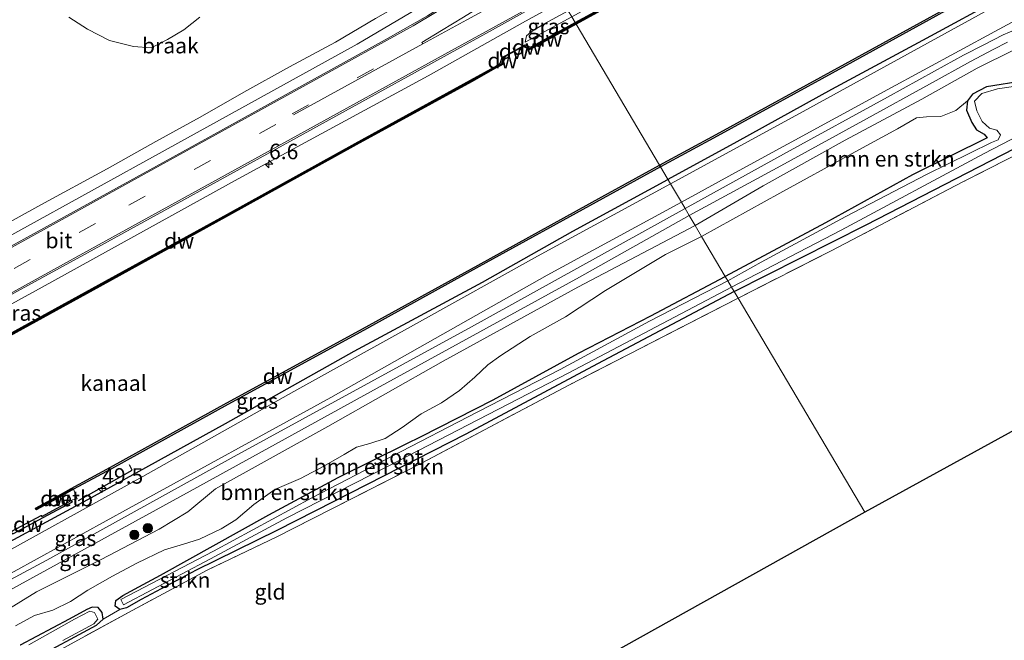
# Model space of a CAD drawing. Units: metres. Extents: x 169997 to 176088, y 359220 to 362501.
# Drawn here: x 170089 to 170248, y 359325 to 359425 of the extents above; entities that cross this region are included whole.
import ezdxf
from ezdxf.enums import TextEntityAlignment as Align

# ---------------------------------------------------------------- set-up
doc = ezdxf.new("R2010")
doc.units = ezdxf.units.M
doc.linetypes.add('IE-TERREINAFSCHEIDING', pattern=[10, 8, -2])
doc.linetypes.add('VW-3-9_STREEP', pattern=[12, 3, -9])
doc.layers.get('0').update_dxf_attribs({"lineweight": 25})
for name, color, linetype, lineweight in [('B-ME-AM-KILOMETR-S-B1', 7, 'Continuous', 18), ('B-ME-BV-GELEIDECONSTRUCTIE-GELEIDERAIL-L-B1', 213, 'BV-GELEIDERAIL', 18), ('B-ME-GR-BOMENSTRUIKEN-GV-B6', 93, 'Continuous', 18), ('B-ME-GR-BOOM-S-B1', 93, 'Continuous', 18), ('B-ME-GR-STRUIKEN-GV-B6', 93, 'Continuous', 18), ('B-ME-GW-KRUINLIJN-L-B1', 93, 'Continuous', 18), ('B-ME-GW-TEENLIJN-L-B1', 93, 'Continuous', 18), ('B-ME-IE-GRASLAND-GV-B6', 93, 'Continuous', 18), ('B-ME-IE-GRONDWERKLIJN-GROND_INGERICHT-GV-B6', 253, 'Continuous', 18), ('B-ME-IE-GRONDWERKLIJN-GROND_NIETINGERICHT-GV-B6', 253, 'Continuous', 18), ('B-ME-IE-HULPGEOMETRIE-L-B1', 53, 'Continuous', 18), ('B-ME-IE-TERREINAFSCHEIDING-RASTERHEKWERK-L-B1', 8, 'IE-TERREINAFSCHEIDING', 18), ('B-ME-OB-BEKLEDING-GV-B6', 253, 'Continuous', 18), ('B-ME-OB-WATERLIJN-L-B1', 133, 'OB-WATERLIJN', 18), ('B-ME-OG-WATER-GV-B6', 153, 'Continuous', 18), ('B-ME-VH-VERH_SOORT-BITUMEN-GV-B6', 8, 'IE-TERREINAFSCHEIDING-NATUURLIJK-HOUTWAL', 18), ('B-ME-VH-VERH_SOORT-HALF_VERHARDING-GV-B6', 8, 'IE-TERREINAFSCHEIDING-NATUURLIJK-HOUTWAL', 18), ('B-ME-VW-MARKERING-39STREEP-015-L-B1', 255, 'VW-3-9_STREEP', 18), ('B-ME-VW-MARKERING-STREEP-015-L-B1', 7, 'Continuous', 18), ('B-ME-VW-MARKERING-VERDRIJFSTRP-GV-B6', 7, 'Continuous', 18)]:
    doc.layers.add(name, color=color, linetype=linetype, lineweight=lineweight)
for name, color, linetype in [('B-ME-GC-DAMWAND-GV-B6', 10, 'Continuous'), ('B-ME-GC-DAMWAND-L-B1', 10, 'Continuous'), ('B-ME-GR-BOMENRIJ-L-B1', 10, 'Continuous'), ('B-ME-GW-INSTEEKWATERGANG-L-B1', 10, 'Continuous'), ('B-ME-IE-TERREINAFSCHEIDING-HAAGRASTER-L-B1', 10, 'Continuous'), ('B-ME-KG-KADASTRAAL-OPNAMEDTMGRENS-L-B1', 10, 'Continuous')]:
    doc.layers.add(name, color=color, linetype=linetype)
doc.styles.add('NLCS-ISO', font='NLCS-ISO.TTF')
doc.linetypes.add('BV-GELEIDERAIL', pattern='A,10,-3,[108,NLCS.SHX,S=1,R=0,X=0,Y=0],-3', length=16)
doc.linetypes.add('IE-TERREINAFSCHEIDING-NATUURLIJK-HOUTWAL', pattern='A,7,-1.5,[67,NLCS.SHX,S=0.75,R=45,X=0,Y=0],-1.5,7,-1.5,[70,NLCS.SHX,S=0.75,R=0,X=0,Y=0],-1.5', length=20)
doc.linetypes.add('OB-WATERLIJN', pattern='A,10,[32,NLCS.SHX,S=2,R=0,X=0,Y=0],-12', length=22)

# ---------------------------------------------------------------- blocks, each defined once
blk = doc.blocks.new('d57hn_FeatureWriter_4_49_FMEBLOCK1')
at = {"layer": 'B-ME-GW-KRUINLIJN-L-B1'}
blk.add_polyline3d([(99.11, 81.31, 36.91), (80.19, 71.37, 36.86), (58.51, 59.44, 36.86), (39.88, 48.9, 36.82), (21.81, 38.86, 36.9), (17.32, 35.17, 36.81), (12.69, 32.36, 36.8), (3.35, 27.51, 36.8), (-7.06, 22.29, 36.95), (-20.88, 13.79, 36.7), (-34.21, 8.15, 36.93), (-44.4, 2.59, 37.04), (-54.16, -3.04, 37.04), (-57.47, -5.31, 37.04), (-59.32, -7.94, 37.04), (-60.31, -11.42, 37.04), (-61.19, -13.08, 37.04), (-64.29, -15.21, 36.97), (-68.96, -17.75, 36.97), (-72.58, -19.66, 36.97), (-77.25, -22.09, 36.91), (-83.95, -25.38, 36.93), (-91.65, -29.73, 36.93), (-99.11, -33.48, 36.93)], dxfattribs=at)
blk = doc.blocks.new('boom')
h = blk.add_hatch(color=256)
edge = h.paths.add_edge_path()
edge.add_arc((0, 0), 0.75, 0, 360)
blk.add_circle((0, 0), 0.75)
blk = doc.blocks.new('hecto')
for p, q in [((0, 0.625), (-0.625, 0)), ((0, -0.625), (0, 0.625)), ((-0.625, 0), (0.625, 0)), ((0.625, 0), (0, -0.625))]:
    blk.add_line(p, q)

msp = doc.modelspace()

# ---------------------------------------------------------------- linework, layer by layer
at = {"layer": 'B-ME-BV-GELEIDECONSTRUCTIE-GELEIDERAIL-L-B1'}
msp.add_polyline3d([(170000, 359330.7238, 37.2139), (170028.816, 359346.638, 37.092), (170061.668, 359364.756, 37.072), (170092.946, 359381.86, 37.177), (170124.548, 359399.339, 37.177), (170155.172, 359415.943, 37.064), (170170.396, 359424.481, 37.128), (170176.807, 359428.031, 37.24)], dxfattribs=at)
at = {"layer": 'B-ME-GC-DAMWAND-GV-B6'}
for points in [[(170256.025, 359466.617, 35.575), (170235.516, 359455.334, 35.575), (170213.903, 359443.442, 35.575), (170192.367, 359431.605, 35.575), (170179.03, 359424.267, 35.575), (170178.883, 359424.517, 36.096), (170192.227, 359431.859, 36.108), (170213.763, 359443.696, 36.162), (170235.376, 359455.588, 36.163), (170255.885, 359466.871, 36.118)], [(170261.0605, 359438.8691, 36.225), (170241.8031, 359428.2428, 36.2195), (170222.5456, 359417.6165, 36.214), (170201.753, 359406.2245, 36.252), (170192.6331, 359401.2572, 36.144), (170192.484, 359401.516, 35.68), (170201.614, 359406.479, 35.68), (170222.403, 359417.869, 35.68), (170241.6635, 359428.497, 35.68), (170260.924, 359439.125, 35.68)], [(170080.444, 359370.359, 36.161), (170102.114, 359382.263, 36.136), (170122.839, 359393.666, 36.138), (170143.436, 359405.053, 36.134), (170162.022, 359415.235, 36.136), (170165.905, 359417.401, 36.152), (170166.791, 359417.903, 36.146), (170167.104, 359418.896, 36.145), (170170.796, 359420.937, 36.148), (170171.67, 359420.548, 36.089), (170172.566, 359421.041, 36.09), (170178.883, 359424.517, 36.096), (170179.03, 359424.267, 35.575), (170172.706, 359420.787, 35.575), (170171.889, 359420.319, 35.575), (170171.578, 359420.151, 35.575), (170170.473, 359420.644, 35.575), (170167.568, 359419.038, 35.575), (170167.173, 359417.783, 35.575), (170166.914, 359417.626, 35.575), (170166.878, 359417.604, 35.575), (170166.046, 359417.148, 35.575), (170162.162, 359414.981, 35.575), (170143.576, 359404.799, 35.575), (170122.979, 359393.412, 35.575), (170102.254, 359382.009, 35.575), (170080.584, 359370.105, 35.575)], [(170098.023, 359349.3072, 36.2663), (170095.8795, 359348.1191, 35.68), (170092.0049, 359345.9938, 35.68), (170091.8692, 359346.2499, 35.68), (170095.158, 359348.05, 35.68), (170097.633, 359349.425, 35.68), (170103.982, 359352.883, 35.68), (170122.739, 359363.252, 35.68), (170143.522, 359374.575, 35.68), (170163.261, 359385.44, 35.68), (170183.19, 359396.444, 35.68), (170192.484, 359401.516, 35.68), (170192.6331, 359401.2572, 36.144), (170183.3294, 359396.1897, 36.292), (170163.401, 359385.186, 36.265), (170143.6613, 359374.3206, 36.212), (170122.8785, 359362.9978, 36.3), (170104.1223, 359352.6292, 36.227), (170098.023, 359349.3072, 36.2663)], [(170097.662, 359347.51, 36.218), (170097.8, 359347.255, 36.218), (170093.0773, 359344.699, 36.2318), (170088.277, 359342.129, 36.244), (170088.2504, 359342.183, 36.2436), (170082.5692, 359338.9863, 36.196), (170082.427, 359339.239, 36.196), (170083.4199, 359339.7977, 35.68), (170088.1223, 359342.4436, 35.68), (170088.066, 359342.558, 35.68), (170092.787, 359345.085, 35.68), (170092.885, 359344.9237, 35.68), (170096.5555, 359346.9112, 35.68), (170097.662, 359347.51, 36.218)]]:
    msp.add_polyline3d(points, dxfattribs=at)
at = {"layer": 'B-ME-GC-DAMWAND-L-B1'}
for p, q in [((170170.634, 359420.791, 36.082), (170167.336, 359418.967, 36.081)), ((170170.634, 359420.791, 36.082), (170171.616, 359420.353, 36.089)), ((170167.336, 359418.967, 36.081), (170166.98, 359417.835, 36.146))]:
    msp.add_line(p, q, dxfattribs=at)
for points in [[(170178.957, 359424.392, 36.096), (170192.297, 359431.732, 36.108), (170213.833, 359443.569, 36.162), (170235.446, 359455.461, 36.163), (170255.955, 359466.744, 36.118), (170274.602, 359477.052, 36.121), (170275.606, 359477.607, 36.121)], [(170171.616, 359420.353, 36.089), (170172.636, 359420.914, 36.09), (170178.957, 359424.392, 36.096)], [(170000, 359326.0215, 36.121), (170000.001, 359326.022, 36.121), (170002.955, 359327.647, 36.121), (170022.541, 359338.444, 36.166), (170042.159, 359349.2, 36.142), (170059.906, 359358.902, 36.149), (170080.514, 359370.232, 36.161), (170102.184, 359382.136, 36.136), (170122.909, 359393.539, 36.138), (170143.506, 359404.926, 36.134), (170162.092, 359415.108, 36.136), (170165.975, 359417.275, 36.152), (170166.98, 359417.835, 36.146)], [(170097.9536, 359349.4345, 36.2164), (170095.2617, 359347.9417, 36.267), (170091.9982, 359346.1555, 36.2531)]]:
    msp.add_polyline3d(points, dxfattribs=at)
at = {"layer": 'B-ME-GR-BOMENRIJ-L-B1'}
for points in [[(170262.431, 359437.127, 36.738), (170248.319, 359428.968, 36.742), (170234.849, 359421.634, 36.746), (170220.201, 359413.711, 36.657), (170204.946, 359405.301, 36.657), (170193.832, 359399.233, 36.645)], [(170066.244, 359329.369, 36.656), (170079.812, 359336.601, 36.656), (170100.911, 359347.997, 36.656), (170122.501, 359359.919, 36.587), (170143.225, 359371.557, 36.425), (170163.919, 359382.691, 36.631), (170178.511, 359390.918, 36.526), (170193.832, 359399.233, 36.645)]]:
    msp.add_polyline3d(points, dxfattribs=at)
at = {"layer": 'B-ME-GR-BOMENSTRUIKEN-GV-B6'}
for points in [[(170199.254, 359390.06, 36.296), (170198.214, 359391.821, 36.908), (170209.174, 359398.194, 36.863), (170222.372, 359405.569, 36.867), (170234.733, 359412.198, 36.94), (170243.652, 359417.192, 36.847), (170249.628, 359420.135, 36.896)], [(170250.226, 359414.957, 35.235), (170247.522, 359414.528, 35.235), (170245.146, 359414.177, 35.235), (170242.899, 359412.968, 35.239), (170242.104, 359411.926, 35.341), (170240.227, 359410.355, 35.179), (170237.834, 359409.369, 35.199), (170235.498, 359409.349, 35.648), (170233.915, 359409.185, 35.814), (170230.818, 359407.395, 36.061), (170223.404, 359403.388, 36.155), (170211.84, 359397.042, 36.227), (170199.254, 359390.06, 36.296)], [(170249.545, 359414.203, 34.81), (170246.934, 359413.859, 34.81), (170244.409, 359413.089, 34.81), (170243.245, 359411.843, 34.81), (170243.591, 359410.314, 34.81), (170244.47, 359408.598, 34.806), (170245.675, 359407.527, 34.745), (170246.83, 359407.161, 34.725), (170247.418, 359406.421, 34.729), (170247.071, 359405.625, 34.729), (170246.002, 359405.182, 34.64), (170235.481, 359400.051, 34.636), (170222.523, 359393.28, 34.64), (170208.826, 359385.897, 34.64), (170203.502, 359382.876, 34.612), (170203.061, 359383.621, 35.494), (170219.194, 359392.262, 35.498), (170233.269, 359399.993, 35.243), (170245.259, 359405.965, 35.255), (170244.775, 359406.517, 35.255), (170243.575, 359407.244, 35.272), (170242.829, 359408.424, 35.312), (170241.926, 359410.396, 35.341), (170242.104, 359411.926, 35.341), (170242.899, 359412.968, 35.239), (170245.146, 359414.177, 35.235), (170247.522, 359414.528, 35.235), (170250.226, 359414.957, 35.235)], [(170204.513, 359381.166, 35.081), (170204.088, 359381.884, 34.616), (170221.724, 359391.082, 34.616), (170244.82, 359403.405, 34.518), (170266.438, 359414.656, 34.518)], [(170203.061, 359383.621, 35.494), (170199.254, 359390.06, 36.296), (170211.84, 359397.042, 36.227), (170223.404, 359403.388, 36.155), (170230.818, 359407.395, 36.061), (170233.915, 359409.185, 35.814), (170235.498, 359409.349, 35.648), (170237.834, 359409.369, 35.199), (170240.227, 359410.355, 35.179), (170242.104, 359411.926, 35.341), (170241.926, 359410.396, 35.341), (170242.829, 359408.424, 35.312), (170243.575, 359407.244, 35.272), (170244.775, 359406.517, 35.255), (170245.259, 359405.965, 35.255), (170233.269, 359399.993, 35.243), (170219.194, 359392.262, 35.498), (170203.061, 359383.621, 35.494)], [(170261.411, 359410.215, 34.68), (170243.946, 359401.254, 34.68), (170225.759, 359391.949, 34.891), (170204.513, 359381.166, 35.081)], [(170078.228, 359324.299, 36.696), (170092.05, 359332.795, 36.947), (170102.452, 359338.014, 36.801), (170111.799, 359342.865, 36.797), (170116.424, 359345.681, 36.813), (170120.92, 359349.369, 36.898), (170138.991, 359359.405, 36.817), (170157.621, 359369.945, 36.862), (170179.292, 359381.88, 36.862), (170198.214, 359391.821, 36.908), (170199.254, 359390.06, 36.296), (170193.414, 359387.164, 36.199), (170183.785, 359381.317, 36.021), (170177.312, 359377.094, 35.904), (170171.636, 359373.912, 35.896), (170166.899, 359370.886, 35.977), (170164.794, 359369.374, 35.94), (170162.696, 359367.351, 35.952), (170160.244, 359365.25, 35.896), (170157.306, 359363.241, 35.653), (170154.06, 359361.451, 35.54), (170151.005, 359359.26, 35.382), (170148.263, 359357.508, 35.378), (170145.757, 359356.712, 35.237), (170143.631, 359356.103, 35.237), (170141.661, 359354.895, 35.237), (170138.361, 359353.037, 35.132), (170134.574, 359351.041, 35.128), (170130.443, 359349.264, 35.128), (170127.066, 359346.86, 35.346), (170124.163, 359344.413, 35.463), (170121.838, 359342.944, 35.463), (170118.341, 359341.286, 35.419), (170115.719, 359340.484, 35.419), (170112.663, 359339.567, 35.419), (170108.195, 359337.386, 35.419), (170104.293, 359335.313, 35.463), (170100.305, 359333.061, 35.718), (170097.515, 359331.245, 35.787), (170094.677, 359329.832, 35.787), (170091.725, 359328.993, 35.787), (170088.659, 359327.287, 35.621)], [(170088.659, 359327.287, 35.621), (170091.725, 359328.993, 35.787), (170094.677, 359329.832, 35.787), (170097.515, 359331.245, 35.787), (170100.305, 359333.061, 35.718), (170104.293, 359335.313, 35.463), (170108.195, 359337.386, 35.419), (170112.663, 359339.567, 35.419), (170115.719, 359340.484, 35.419), (170118.341, 359341.286, 35.419), (170121.838, 359342.944, 35.463), (170124.163, 359344.413, 35.463), (170127.066, 359346.86, 35.346), (170130.443, 359349.264, 35.128), (170134.574, 359351.041, 35.128), (170138.361, 359353.037, 35.132), (170141.661, 359354.895, 35.237), (170143.631, 359356.103, 35.237), (170145.757, 359356.712, 35.237), (170148.263, 359357.508, 35.378), (170151.005, 359359.26, 35.382), (170154.06, 359361.451, 35.54), (170157.306, 359363.241, 35.653), (170160.244, 359365.25, 35.896), (170162.696, 359367.351, 35.952), (170164.794, 359369.374, 35.94), (170166.899, 359370.886, 35.977), (170171.636, 359373.912, 35.896), (170177.312, 359377.094, 35.904), (170183.785, 359381.317, 36.021), (170193.414, 359387.164, 36.199), (170199.254, 359390.06, 36.296)], [(170199.254, 359390.06, 36.296), (170203.061, 359383.621, 35.494), (170191.091, 359377.264, 34.918), (170179.431, 359371.244, 34.926), (170165.647, 359363.714, 34.97), (170154.069, 359357.824, 34.966), (170151.631, 359356.622, 34.966), (170140.668, 359351.215, 34.966), (170129.518, 359345.187, 34.966), (170112.021, 359335.458, 34.889), (170108.55, 359333.576, 34.889), (170105.986, 359332.2, 34.889), (170104.83, 359331.415, 34.889), (170104.737, 359330.474, 34.889), (170105.5, 359329.918, 34.889), (170102.805, 359328.377, 34.881), (170102.63, 359329.455, 34.885), (170101.975, 359330.248, 34.885), (170101.009, 359330.316, 34.909), (170100.176, 359329.961, 34.982), (170097.291, 359328.397, 34.994), (170089.437, 359324.168, 35.172)], [(170203.061, 359383.621, 35.494), (170203.502, 359382.876, 34.612), (170190.834, 359376.409, 34.457), (170176.438, 359368.634, 34.453), (170163.157, 359361.788, 34.465), (170149.262, 359354.592, 34.465), (170136.411, 359347.926, 34.465), (170120.592, 359339.335, 34.461), (170105.625, 359331.529, 34.513), (170106.048, 359330.664, 34.546), (170120.111, 359338.122, 34.614), (170132.42, 359344.692, 34.614), (170148.726, 359353.014, 34.614), (170177.727, 359367.998, 34.614), (170204.088, 359381.884, 34.616), (170204.513, 359381.166, 35.081), (170182.491, 359369.512, 35.285), (170161.226, 359358.2, 35.011), (170139.962, 359347.331, 35.015), (170130.764, 359342.681, 35.015), (170117.771, 359336.294, 35.015), (170108.913, 359331.543, 35.015), (170106.547, 359330.201, 34.885), (170105.5, 359329.918, 34.889), (170104.737, 359330.474, 34.889), (170104.83, 359331.415, 34.889), (170105.986, 359332.2, 34.889), (170108.55, 359333.576, 34.889), (170112.021, 359335.458, 34.889), (170129.518, 359345.187, 34.966), (170140.668, 359351.215, 34.966), (170151.631, 359356.622, 34.966), (170154.069, 359357.824, 34.966), (170165.647, 359363.714, 34.97), (170179.431, 359371.244, 34.926), (170191.091, 359377.264, 34.918), (170203.061, 359383.621, 35.494)], [(170089.437, 359324.168, 35.172), (170097.291, 359328.397, 34.994), (170100.176, 359329.961, 34.982), (170101.009, 359330.316, 34.909), (170101.975, 359330.248, 34.885)], [(170101.975, 359330.248, 34.885), (170102.63, 359329.455, 34.885), (170102.805, 359328.377, 34.881), (170101.702, 359327.402, 34.926), (170091.127, 359321.713, 35.039)], [(170096.276, 359324.946, 34.602), (170101.291, 359327.636, 34.602), (170101.951, 359328.403, 34.602), (170101.382, 359329.478, 34.602), (170100.627, 359329.691, 34.602), (170098.168, 359328.392, 34.602), (170090.821, 359324.229, 34.602)]]:
    msp.add_polyline3d(points, dxfattribs=at)
at = {"layer": 'B-ME-GR-STRUIKEN-GV-B6'}
for points in [[(170205.126, 359380.129, 35.3), (170204.513, 359381.166, 35.081), (170225.759, 359391.949, 34.891), (170243.946, 359401.254, 34.68), (170261.411, 359410.215, 34.68)], [(170259.547, 359408.093, 34.976), (170241.357, 359398.853, 34.919), (170220.145, 359387.728, 34.996), (170205.126, 359380.129, 35.3)], [(170204.513, 359381.166, 35.081), (170205.126, 359380.129, 35.3), (170177.843, 359366.07, 35.293), (170154.186, 359353.559, 35.015), (170130.796, 359341.639, 34.986), (170119.532, 359336.27, 34.909), (170106.872, 359329.467, 34.914), (170088.414, 359319.366, 34.914)], [(170091.127, 359321.713, 35.039), (170101.702, 359327.402, 34.926), (170102.805, 359328.377, 34.881), (170105.5, 359329.918, 34.889), (170106.547, 359330.201, 34.885), (170108.913, 359331.543, 35.015), (170117.771, 359336.294, 35.015), (170130.764, 359342.681, 35.015), (170139.962, 359347.331, 35.015), (170161.226, 359358.2, 35.011), (170182.491, 359369.512, 35.285), (170204.513, 359381.166, 35.081)]]:
    msp.add_polyline3d(points, dxfattribs=at)
at = {"layer": 'B-ME-GW-INSTEEKWATERGANG-L-B1'}
for points in [[(170250.226, 359414.957, 35.235), (170247.522, 359414.528, 35.235), (170245.146, 359414.177, 35.235), (170242.899, 359412.968, 35.239), (170242.104, 359411.926, 35.341), (170241.926, 359410.396, 35.341), (170242.829, 359408.424, 35.312), (170243.575, 359407.244, 35.272), (170244.775, 359406.517, 35.255), (170245.259, 359405.965, 35.255), (170233.269, 359399.993, 35.243), (170219.194, 359392.262, 35.498), (170203.061, 359383.621, 35.494)], [(170204.513, 359381.166, 35.081), (170225.759, 359391.949, 34.891), (170243.946, 359401.254, 34.68), (170261.411, 359410.215, 34.68)], [(170204.513, 359381.166, 35.081), (170182.491, 359369.512, 35.285), (170161.226, 359358.2, 35.011), (170139.962, 359347.331, 35.015), (170130.764, 359342.681, 35.015), (170117.771, 359336.294, 35.015), (170108.913, 359331.543, 35.015), (170106.547, 359330.201, 34.885), (170105.5, 359329.918, 34.889), (170104.737, 359330.474, 34.889), (170104.83, 359331.415, 34.889), (170105.986, 359332.2, 34.889), (170108.55, 359333.576, 34.889), (170112.021, 359335.458, 34.889), (170129.518, 359345.187, 34.966), (170140.668, 359351.215, 34.966), (170151.631, 359356.622, 34.966), (170154.069, 359357.824, 34.966), (170165.647, 359363.714, 34.97), (170179.431, 359371.244, 34.926), (170191.091, 359377.264, 34.918), (170203.061, 359383.621, 35.494)], [(170091.127, 359321.713, 35.039), (170101.702, 359327.402, 34.926), (170102.805, 359328.377, 34.881), (170102.63, 359329.455, 34.885), (170101.975, 359330.248, 34.885), (170101.009, 359330.316, 34.909), (170100.176, 359329.961, 34.982), (170097.291, 359328.397, 34.994), (170089.437, 359324.168, 35.172)]]:
    msp.add_polyline3d(points, dxfattribs=at)
at = {"layer": 'B-ME-GW-KRUINLIJN-L-B1'}
for points in [[(170000, 359341.989, 36.271), (170016.354, 359350.98, 36.251), (170045.737, 359367.321, 36.255), (170077.116, 359384.272, 36.308), (170112.81, 359403.94, 36.34), (170143.756, 359421.02, 36.304), (170154.467, 359427.374, 36.219), (170156.231, 359428.86, 36.219), (170157.856, 359431.033, 36.219), (170162.585, 359434.064, 36.219), (170170.351, 359438.951, 36.167)], [(170177.769, 359426.404, 36.458), (170173.879, 359424.306, 36.328), (170171.773, 359423.026, 36.304), (170171.01, 359422.406, 36.28), (170170.796, 359421.376, 35.985)], [(170249.628, 359420.135, 36.896), (170243.652, 359417.192, 36.847), (170234.733, 359412.198, 36.94), (170222.372, 359405.569, 36.867), (170209.174, 359398.194, 36.863), (170198.214, 359391.821, 36.908)], [(170097.662, 359347.51, 36.218), (170097.87, 359347.594, 36.276), (170098.587, 359347.751, 36.385), (170098.023, 359349.3072, 36.2663), (170095.8795, 359348.1191, 35.68)]]:
    msp.add_polyline3d(points, dxfattribs=at)
at = {"layer": 'B-ME-GW-TEENLIJN-L-B1'}
msp.add_line((170170.796, 359421.376, 35.985), (170178.351, 359425.42, 36.106), dxfattribs=at)
for points in [[(170169.762, 359439.948, 35.507), (170164.627, 359437.125, 35.508), (170160.048, 359434.402, 35.508), (170157.616, 359432.96, 35.508), (170155.92, 359431.814, 35.374), (170154.998, 359430.784, 35.33), (170153.63, 359429.475, 35.33), (170152.095, 359428.201, 35.33), (170149.892, 359426.989, 35.39), (170146.663, 359425.17, 35.35), (170140.232, 359421.385, 35.297), (170132.834, 359417.366, 35.289), (170125.479, 359413.303, 35.289), (170118.427, 359409.273, 35.281), (170111.283, 359405.339, 35.277), (170103.413, 359400.936, 35.435), (170092.764, 359395.136, 35.447), (170081.728, 359389.103, 35.447), (170067.778, 359381.549, 35.516), (170050.671, 359372.194, 35.411), (170032.395, 359362.155, 35.451), (170015.214, 359352.683, 35.427), (170000, 359344.2642, 35.4114)], [(170199.254, 359390.06, 36.296), (170211.84, 359397.042, 36.227), (170223.404, 359403.388, 36.155), (170230.818, 359407.395, 36.061), (170233.915, 359409.185, 35.814), (170235.498, 359409.349, 35.648), (170237.834, 359409.369, 35.199), (170240.227, 359410.355, 35.179), (170242.104, 359411.926, 35.341)], [(170088.659, 359327.287, 35.621), (170091.725, 359328.993, 35.787), (170094.677, 359329.832, 35.787), (170097.515, 359331.245, 35.787), (170100.305, 359333.061, 35.718), (170104.293, 359335.313, 35.463), (170108.195, 359337.386, 35.419), (170112.663, 359339.567, 35.419), (170115.719, 359340.484, 35.419), (170118.341, 359341.286, 35.419), (170121.838, 359342.944, 35.463), (170124.163, 359344.413, 35.463), (170127.066, 359346.86, 35.346), (170130.443, 359349.264, 35.128), (170134.574, 359351.041, 35.128), (170138.361, 359353.037, 35.132), (170141.661, 359354.895, 35.237), (170143.631, 359356.103, 35.237), (170145.757, 359356.712, 35.237), (170148.263, 359357.508, 35.378), (170151.005, 359359.26, 35.382), (170154.06, 359361.451, 35.54), (170157.306, 359363.241, 35.653), (170160.244, 359365.25, 35.896), (170162.696, 359367.351, 35.952), (170164.794, 359369.374, 35.94), (170166.899, 359370.886, 35.977), (170171.636, 359373.912, 35.896), (170177.312, 359377.094, 35.904), (170183.785, 359381.317, 36.021), (170193.414, 359387.164, 36.199), (170199.254, 359390.06, 36.296)]]:
    msp.add_polyline3d(points, dxfattribs=at)
at = {"layer": 'B-ME-IE-GRASLAND-GV-B6'}
for points in [[(170255.885, 359466.871, 36.118), (170235.376, 359455.588, 36.163), (170213.763, 359443.696, 36.162), (170192.227, 359431.859, 36.108), (170178.883, 359424.517, 36.096), (170178.351, 359425.42, 36.106), (170198.81, 359436.76, 36.013), (170214.519, 359445.359, 36.013), (170232.312, 359455.147, 35.952), (170248.44, 359464.009, 35.997)], [(170000, 359340.1632, 36.417), (170000, 359341.989, 36.271), (170016.354, 359350.98, 36.251), (170045.737, 359367.321, 36.255), (170077.116, 359384.272, 36.308), (170112.81, 359403.94, 36.34), (170143.756, 359421.02, 36.304), (170154.467, 359427.374, 36.219), (170156.231, 359428.86, 36.219), (170157.856, 359431.033, 36.219), (170162.585, 359434.064, 36.219), (170170.351, 359438.951, 36.167), (170171.97, 359436.213, 36.414), (170161.673, 359429.796, 36.474), (170155.075, 359425.619, 36.429), (170148.716, 359421.98, 36.385), (170134.828, 359414.322, 36.397), (170115.104, 359403.416, 36.445), (170085.189, 359386.996, 36.462), (170055.04, 359370.365, 36.425), (170023.004, 359352.87, 36.417), (170000, 359340.1632, 36.417)], [(170194.248, 359398.529, 36.815), (170192.6331, 359401.2572, 36.144), (170201.753, 359406.2245, 36.252), (170222.5456, 359417.6165, 36.214), (170241.8031, 359428.2428, 36.2195), (170261.0605, 359438.8691, 36.225)], [(170265.452, 359437.566, 36.738), (170239.455, 359423.299, 36.738), (170215.598, 359410.202, 36.73), (170194.248, 359398.529, 36.815)], [(170196.601, 359394.549, 37.013), (170196.004, 359395.558, 36.875), (170204.706, 359400.376, 36.888), (170229.253, 359413.74, 36.851), (170246.511, 359423.097, 36.952), (170264.004, 359432.605, 36.908)], [(170066.857, 359369.132, 36.449), (170100.254, 359387.415, 36.381), (170135.021, 359406.511, 36.401), (170165.052, 359423.055, 36.397), (170176.088, 359429.247, 36.462), (170177.769, 359426.404, 36.458), (170173.879, 359424.306, 36.328), (170171.773, 359423.026, 36.304), (170171.01, 359422.406, 36.28), (170170.796, 359421.376, 35.985), (170178.351, 359425.42, 36.106), (170178.883, 359424.517, 36.096), (170172.566, 359421.041, 36.09), (170171.67, 359420.548, 36.089), (170170.796, 359420.937, 36.148), (170167.104, 359418.896, 36.145), (170166.791, 359417.903, 36.146), (170165.905, 359417.401, 36.152), (170162.022, 359415.235, 36.136), (170143.436, 359405.053, 36.134), (170122.839, 359393.666, 36.138), (170102.114, 359382.263, 36.136), (170080.444, 359370.359, 36.161)], [(170154.467, 359427.374, 36.219), (170143.756, 359421.02, 36.304), (170112.81, 359403.94, 36.34), (170077.116, 359384.272, 36.308)], [(170081.728, 359389.103, 35.447), (170092.764, 359395.136, 35.447), (170103.413, 359400.936, 35.435), (170111.283, 359405.339, 35.277), (170118.427, 359409.273, 35.281), (170125.479, 359413.303, 35.289), (170132.834, 359417.366, 35.289), (170140.232, 359421.385, 35.297), (170146.663, 359425.17, 35.35)], [(170118.364, 359425.391, 35.229), (170115.779, 359423.348, 35.233), (170113.162, 359421.764, 35.233), (170110.556, 359420.441, 35.233), (170107.705, 359420.647, 35.233), (170103.81, 359421.607, 35.233), (170100.263, 359423.445, 35.249), (170097.265, 359425.387, 35.293)], [(170178.351, 359425.42, 36.106), (170170.796, 359421.376, 35.985), (170171.01, 359422.406, 36.28), (170171.773, 359423.026, 36.304), (170173.879, 359424.306, 36.328), (170177.769, 359426.404, 36.458), (170178.351, 359425.42, 36.106)], [(170249.877, 359423.383, 36.993), (170247.837, 359422.527, 36.993), (170244.735, 359420.949, 36.993), (170241.444, 359419.268, 36.993), (170236.776, 359416.662, 36.993), (170229.207, 359412.481, 36.997), (170212.924, 359403.556, 36.916), (170196.601, 359394.549, 37.013)], [(170198.214, 359391.821, 36.908), (170197.265, 359393.426, 36.969), (170212.026, 359401.422, 36.839), (170225.838, 359408.992, 36.831), (170235.977, 359414.6, 36.831), (170242.595, 359418.224, 36.928), (170246.246, 359420.191, 36.904), (170248.558, 359421.349, 36.88)], [(170249.628, 359420.135, 36.896), (170243.652, 359417.192, 36.847), (170234.733, 359412.198, 36.94), (170222.372, 359405.569, 36.867), (170209.174, 359398.194, 36.863), (170198.214, 359391.821, 36.908)], [(170097.662, 359347.51, 36.218), (170097.87, 359347.594, 36.276), (170098.587, 359347.751, 36.385), (170098.023, 359349.3072, 36.2663), (170104.1223, 359352.6292, 36.227), (170122.8785, 359362.9978, 36.3), (170143.6613, 359374.3206, 36.212), (170163.401, 359385.186, 36.265), (170183.3294, 359396.1897, 36.292), (170192.6331, 359401.2572, 36.144), (170194.248, 359398.529, 36.815), (170172.78, 359386.865, 36.692), (170153.305, 359376.043, 36.732), (170133.533, 359365.053, 36.623), (170109.167, 359351.382, 36.704), (170082.34, 359336.526, 36.837)], [(170000, 359287.279, 36.882), (170000, 359288.2615, 36.827), (170000.001, 359288.262, 36.827), (170013.545, 359295.633, 36.813), (170046.364, 359313.337, 36.89), (170077.295, 359329.953, 36.967), (170107.006, 359346.266, 36.797), (170139.507, 359364.114, 36.777), (170174.35, 359383.795, 36.72), (170196.004, 359395.558, 36.875), (170196.601, 359394.549, 37.013), (170162.156, 359375.512, 36.89), (170123.923, 359354.617, 36.902), (170093.701, 359337.907, 36.918), (170065.619, 359322.83, 36.951), (170030.605, 359304.026, 36.862), (170005.987, 359290.573, 36.862), (170000, 359287.279, 36.882)], [(170055.709, 359315.802, 36.991), (170086.584, 359332.435, 36.942), (170116.843, 359349, 36.781), (170148.538, 359366.47, 36.813), (170179.561, 359383.509, 36.866), (170197.265, 359393.426, 36.969), (170198.214, 359391.821, 36.908), (170179.292, 359381.88, 36.862), (170157.621, 359369.945, 36.862), (170138.991, 359359.405, 36.817), (170120.92, 359349.369, 36.898), (170116.424, 359345.681, 36.813), (170111.799, 359342.865, 36.797), (170102.452, 359338.014, 36.801), (170092.05, 359332.795, 36.947), (170078.228, 359324.299, 36.696)], [(170088.277, 359342.129, 36.244), (170093.0773, 359344.699, 36.2318), (170097.8, 359347.255, 36.218), (170097.662, 359347.51, 36.218)]]:
    msp.add_polyline3d(points, dxfattribs=at)
at = {"layer": 'B-ME-IE-GRONDWERKLIJN-GROND_INGERICHT-GV-B6'}
for points in [[(170205.126, 359380.129, 35.3), (170220.145, 359387.728, 34.996), (170241.357, 359398.853, 34.919), (170259.547, 359408.093, 34.976), (170280.751, 359418.862, 34.976), (170299.854, 359428.4, 35), (170317.826, 359437.407, 35.053), (170333.573, 359445.509, 35.174), (170348.943, 359453.203, 35.17), (170362.678, 359460.232, 35.174), (170370.529, 359464.378, 35.413), (170374.27, 359460.061, 35.482), (170378.27, 359455.215, 35.482), (170381.173, 359451.496, 35.482), (170383.854, 359447.705, 35.409), (170386.508, 359443.142, 35.409), (170390.603, 359436.248, 35.292), (170225.54, 359345.597, 34.891), (170205.126, 359380.129, 35.3)], [(170205.126, 359380.129, 35.3), (170225.54, 359345.597, 34.891), (170080.167, 359264.556, 35.015), (170056.708, 359292.73, 35.277), (170052.584, 359300.19, 35.196), (170083.197, 359316.548, 35.019), (170088.414, 359319.366, 34.914), (170106.872, 359329.467, 34.914), (170119.532, 359336.27, 34.909), (170130.796, 359341.639, 34.986), (170154.186, 359353.559, 35.015), (170177.843, 359366.07, 35.293), (170205.126, 359380.129, 35.3)]]:
    msp.add_polyline3d(points, dxfattribs=at)
at = {"layer": 'B-ME-IE-GRONDWERKLIJN-GROND_NIETINGERICHT-GV-B6'}
for points in [[(170146.663, 359425.17, 35.35), (170140.232, 359421.385, 35.297), (170132.834, 359417.366, 35.289), (170125.479, 359413.303, 35.289), (170118.427, 359409.273, 35.281), (170111.283, 359405.339, 35.277), (170103.413, 359400.936, 35.435), (170092.764, 359395.136, 35.447), (170081.728, 359389.103, 35.447)], [(170097.265, 359425.387, 35.293), (170100.263, 359423.445, 35.249), (170103.81, 359421.607, 35.233), (170107.705, 359420.647, 35.233), (170110.556, 359420.441, 35.233), (170113.162, 359421.764, 35.233), (170115.779, 359423.348, 35.233), (170118.364, 359425.391, 35.229)]]:
    msp.add_polyline3d(points, dxfattribs=at)
at = {"layer": 'B-ME-IE-HULPGEOMETRIE-L-B1'}
msp.add_polyline3d([(170178.351, 359425.42, 36.106), (170178.883, 359424.517, 36.096), (170179.03, 359424.267, 35.575), (170192.484, 359401.516, 35.68), (170192.6331, 359401.2572, 36.144), (170194.248, 359398.529, 36.815), (170196.004, 359395.558, 36.875), (170196.601, 359394.549, 37.013), (170197.265, 359393.426, 36.969), (170198.214, 359391.821, 36.908), (170199.254, 359390.06, 36.296), (170203.061, 359383.621, 35.494), (170203.502, 359382.876, 34.612), (170204.088, 359381.884, 34.616), (170204.513, 359381.166, 35.081), (170205.126, 359380.129, 35.3), (170225.54, 359345.597, 34.891)], dxfattribs=at)
at = {"layer": 'B-ME-IE-TERREINAFSCHEIDING-HAAGRASTER-L-B1'}
msp.add_polyline3d([(170098.795, 359347.523, 36.567), (170107.491, 359352.387, 36.689), (170107.059, 359353.24, 36.48)], dxfattribs=at)
at = {"layer": 'B-ME-IE-TERREINAFSCHEIDING-RASTERHEKWERK-L-B1'}
for points in [[(170390.603, 359436.248, 35.292), (170386.508, 359443.142, 35.409), (170383.854, 359447.705, 35.409), (170381.173, 359451.496, 35.482), (170378.27, 359455.215, 35.482), (170374.27, 359460.061, 35.482), (170370.529, 359464.378, 35.413), (170362.678, 359460.232, 35.174), (170348.943, 359453.203, 35.17), (170333.573, 359445.509, 35.174), (170317.826, 359437.407, 35.053), (170299.854, 359428.4, 35), (170280.751, 359418.862, 34.976), (170259.547, 359408.093, 34.976), (170241.357, 359398.853, 34.919), (170220.145, 359387.728, 34.996), (170205.126, 359380.129, 35.3)], [(170205.126, 359380.129, 35.3), (170177.843, 359366.07, 35.293), (170154.186, 359353.559, 35.015), (170130.796, 359341.639, 34.986), (170119.532, 359336.27, 34.909), (170106.872, 359329.467, 34.914), (170088.414, 359319.366, 34.914), (170083.197, 359316.548, 35.019), (170052.584, 359300.19, 35.196), (170056.708, 359292.73, 35.277), (170080.167, 359264.556, 35.015)]]:
    msp.add_polyline3d(points, dxfattribs=at)
at = {"layer": 'B-ME-KG-KADASTRAAL-OPNAMEDTMGRENS-L-B1'}
for points in [[(170562.915, 359530.88, 35.555), (170530.263, 359512.948, 35.677), (170404.537, 359443.901, 35.073), (170403.852, 359443.524, 34.555), (170402.77, 359442.93, 34.587), (170402.201, 359442.617, 35.162), (170400.905, 359441.905, 35.341), (170398.622, 359440.652, 35.401), (170396.665, 359439.577, 35.255), (170395.913, 359439.164, 34.948), (170395.267, 359438.809, 34.883), (170394.628, 359438.458, 35.32), (170393.027, 359437.579, 35.28), (170391.535, 359436.76, 35.251), (170390.603, 359436.248, 35.292), (170225.54, 359345.597, 34.891)], [(170225.54, 359345.597, 34.891), (170080.167, 359264.556, 35.015), (170018.328, 359230.083, 34.885), (170016.73, 359229.192, 35.791), (170014.168, 359227.764, 36.171), (170011.732, 359226.406, 36.199), (170009.012, 359224.889, 36.118), (170006.71, 359223.606, 34.764), (170000, 359219.865, 34.757)]]:
    msp.add_polyline3d(points, dxfattribs=at)
at = {"layer": 'B-ME-OB-BEKLEDING-GV-B6'}
msp.add_polyline3d([(170097.662, 359347.51, 36.218), (170096.5555, 359346.9112, 35.68), (170095.8795, 359348.1191, 35.68), (170098.023, 359349.3072, 36.2663), (170098.587, 359347.751, 36.385), (170097.87, 359347.594, 36.276), (170097.662, 359347.51, 36.218)], dxfattribs=at)
at = {"layer": 'B-ME-OB-WATERLIJN-L-B1'}
msp.add_line((170170.473, 359420.644, 35.575), (170167.568, 359419.038, 35.575), dxfattribs=at)
for points in [[(170529.9862, 359587.2317, 35.5501), (170529.607, 359587.022, 35.68), (170509.672, 359575.97, 35.68), (170489.807, 359564.933, 35.68), (170469.93, 359554.095, 35.68), (170449.292, 359542.793, 35.68), (170449.277, 359542.809, 35.68), (170429.658, 359531.965, 35.68), (170412.076, 359522.299, 35.68), (170392.146, 359511.278, 35.68), (170373.418, 359501.029, 35.68), (170354.963, 359490.831, 35.68), (170336.606, 359480.8, 35.68), (170317.638, 359470.287, 35.68), (170299.059, 359460.025, 35.68), (170280.371, 359449.782, 35.68), (170260.924, 359439.125, 35.68), (170241.6635, 359428.497, 35.68), (170222.403, 359417.869, 35.68), (170201.614, 359406.479, 35.68), (170192.484, 359401.516, 35.68)], [(170179.03, 359424.267, 35.575), (170192.367, 359431.605, 35.575), (170213.903, 359443.442, 35.575), (170235.516, 359455.334, 35.575), (170256.025, 359466.617, 35.575), (170274.672, 359476.925, 35.575), (170275.812, 359477.555, 35.575), (170276.885, 359479.16, 35.575)], [(170170.473, 359420.644, 35.575), (170171.578, 359420.151, 35.575), (170171.889, 359420.319, 35.575), (170172.706, 359420.787, 35.575), (170179.03, 359424.267, 35.575)], [(170000, 359325.8565, 35.575), (170003.025, 359327.52, 35.575), (170022.611, 359338.317, 35.575), (170042.229, 359349.073, 35.575), (170059.976, 359358.775, 35.575), (170080.584, 359370.105, 35.575), (170102.254, 359382.009, 35.575), (170122.979, 359393.412, 35.575), (170143.576, 359404.799, 35.575), (170162.162, 359414.981, 35.575), (170166.046, 359417.148, 35.575), (170166.878, 359417.604, 35.575), (170166.914, 359417.626, 35.575), (170167.173, 359417.783, 35.575), (170167.568, 359419.038, 35.575)], [(170192.484, 359401.516, 35.68), (170183.19, 359396.444, 35.68), (170163.261, 359385.44, 35.68), (170143.522, 359374.575, 35.68), (170122.739, 359363.252, 35.68), (170103.982, 359352.883, 35.68), (170097.633, 359349.425, 35.68), (170095.158, 359348.05, 35.68), (170091.8692, 359346.2499, 35.68), (170092.0049, 359345.9938, 35.68), (170095.8795, 359348.1191, 35.68), (170096.5555, 359346.9112, 35.68), (170092.885, 359344.9237, 35.68), (170092.787, 359345.085, 35.68), (170088.066, 359342.558, 35.68), (170088.1223, 359342.4436, 35.68), (170083.4199, 359339.7977, 35.68), (170082.6939, 359340.8867, 35.68), (170087.7252, 359343.651, 35.68), (170087.5921, 359343.909, 35.68), (170083.306, 359341.563, 35.68), (170081.11, 359340.33, 35.68), (170060.216, 359328.855, 35.68), (170041.36, 359318.466, 35.68)]]:
    msp.add_polyline3d(points, dxfattribs=at)
at = {"layer": 'B-ME-OG-WATER-GV-B6'}
for points in [[(170260.924, 359439.125, 35.68), (170241.6635, 359428.497, 35.68), (170222.403, 359417.869, 35.68), (170201.614, 359406.479, 35.68), (170192.484, 359401.516, 35.68), (170179.03, 359424.267, 35.575), (170192.367, 359431.605, 35.575), (170213.903, 359443.442, 35.575), (170235.516, 359455.334, 35.575), (170256.025, 359466.617, 35.575)], [(170080.584, 359370.105, 35.575), (170102.254, 359382.009, 35.575), (170122.979, 359393.412, 35.575), (170143.576, 359404.799, 35.575), (170162.162, 359414.981, 35.575), (170166.046, 359417.148, 35.575), (170166.878, 359417.604, 35.575), (170166.914, 359417.626, 35.575), (170167.173, 359417.783, 35.575), (170167.568, 359419.038, 35.575), (170170.473, 359420.644, 35.575), (170171.578, 359420.151, 35.575), (170171.889, 359420.319, 35.575), (170172.706, 359420.787, 35.575), (170179.03, 359424.267, 35.575), (170192.484, 359401.516, 35.68), (170183.19, 359396.444, 35.68), (170163.261, 359385.44, 35.68), (170143.522, 359374.575, 35.68), (170122.739, 359363.252, 35.68), (170103.982, 359352.883, 35.68), (170097.633, 359349.425, 35.68), (170095.158, 359348.05, 35.68), (170091.8692, 359346.2499, 35.68), (170092.0049, 359345.9938, 35.68), (170095.8795, 359348.1191, 35.68), (170096.5555, 359346.9112, 35.68), (170092.885, 359344.9237, 35.68), (170092.787, 359345.085, 35.68), (170088.066, 359342.558, 35.68)], [(170266.438, 359414.656, 34.518), (170244.82, 359403.405, 34.518), (170221.724, 359391.082, 34.616), (170204.088, 359381.884, 34.616), (170203.502, 359382.876, 34.612), (170208.826, 359385.897, 34.64), (170222.523, 359393.28, 34.64), (170235.481, 359400.051, 34.636), (170246.002, 359405.182, 34.64), (170247.071, 359405.625, 34.729), (170247.418, 359406.421, 34.729), (170246.83, 359407.161, 34.725), (170245.675, 359407.527, 34.745), (170244.47, 359408.598, 34.806), (170243.591, 359410.314, 34.81), (170243.245, 359411.843, 34.81), (170244.409, 359413.089, 34.81), (170246.934, 359413.859, 34.81), (170249.545, 359414.203, 34.81)], [(170120.111, 359338.122, 34.614), (170106.048, 359330.664, 34.546), (170105.625, 359331.529, 34.513), (170120.592, 359339.335, 34.461), (170136.411, 359347.926, 34.465), (170149.262, 359354.592, 34.465), (170163.157, 359361.788, 34.465), (170176.438, 359368.634, 34.453), (170190.834, 359376.409, 34.457), (170203.502, 359382.876, 34.612), (170204.088, 359381.884, 34.616), (170177.727, 359367.998, 34.614), (170148.726, 359353.014, 34.614), (170132.42, 359344.692, 34.614), (170120.111, 359338.122, 34.614)], [(170090.821, 359324.229, 34.602), (170098.168, 359328.392, 34.602), (170100.627, 359329.691, 34.602), (170101.382, 359329.478, 34.602), (170101.951, 359328.403, 34.602), (170101.291, 359327.636, 34.602), (170096.276, 359324.946, 34.602)]]:
    msp.add_polyline3d(points, dxfattribs=at)
at = {"layer": 'B-ME-VH-VERH_SOORT-BITUMEN-GV-B6'}
for points in [[(170000, 359332.2437, 36.4564), (170000, 359340.1632, 36.417), (170023.004, 359352.87, 36.417), (170055.04, 359370.365, 36.425), (170085.189, 359386.996, 36.462), (170115.104, 359403.416, 36.445), (170134.828, 359414.322, 36.397), (170148.716, 359421.98, 36.385), (170155.075, 359425.619, 36.429), (170161.673, 359429.796, 36.474), (170171.97, 359436.213, 36.414), (170176.088, 359429.247, 36.462), (170165.052, 359423.055, 36.397), (170135.021, 359406.511, 36.401), (170100.254, 359387.415, 36.381), (170066.857, 359369.132, 36.449), (170028.094, 359347.67, 36.401), (170000, 359332.2437, 36.4564)], [(170197.265, 359393.426, 36.969), (170196.601, 359394.549, 37.013), (170212.924, 359403.556, 36.916), (170229.207, 359412.481, 36.997), (170236.776, 359416.662, 36.993), (170241.444, 359419.268, 36.993), (170244.735, 359420.949, 36.993), (170247.837, 359422.527, 36.993), (170249.877, 359423.383, 36.993)], [(170248.558, 359421.349, 36.88), (170246.246, 359420.191, 36.904), (170242.595, 359418.224, 36.928), (170235.977, 359414.6, 36.831), (170225.838, 359408.992, 36.831), (170212.026, 359401.422, 36.839), (170197.265, 359393.426, 36.969)], [(170000, 359285.6225, 36.812), (170000, 359287.279, 36.882), (170005.987, 359290.573, 36.862), (170030.605, 359304.026, 36.862), (170065.619, 359322.83, 36.951), (170093.701, 359337.907, 36.918), (170123.923, 359354.617, 36.902), (170162.156, 359375.512, 36.89), (170196.601, 359394.549, 37.013), (170197.265, 359393.426, 36.969), (170179.561, 359383.509, 36.866), (170148.538, 359366.47, 36.813), (170116.843, 359349, 36.781), (170086.584, 359332.435, 36.942), (170055.709, 359315.802, 36.991), (170029.173, 359301.587, 36.801), (170001.939, 359286.675, 36.801), (170000.001, 359285.623, 36.812), (170000, 359285.6225, 36.812)]]:
    msp.add_polyline3d(points, dxfattribs=at)
at = {"layer": 'B-ME-VH-VERH_SOORT-HALF_VERHARDING-GV-B6'}
for points in [[(170194.248, 359398.529, 36.815), (170215.598, 359410.202, 36.73), (170239.455, 359423.299, 36.738), (170265.452, 359437.566, 36.738), (170288.252, 359449.888, 36.774), (170310.291, 359461.88, 36.851), (170337.33, 359476.537, 36.851), (170354.284, 359485.663, 36.794), (170366.13, 359492.026, 36.859), (170366.579, 359491.219, 36.92), (170367.985, 359488.71, 36.92), (170350.675, 359479.522, 36.851), (170350.703, 359479.049, 36.948), (170349.879, 359478.545, 36.948), (170349.567, 359479.006, 36.851), (170330.415, 359468.608, 36.851), (170308.203, 359456.493, 36.916), (170283.238, 359442.998, 36.904), (170264.004, 359432.605, 36.908), (170246.511, 359423.097, 36.952), (170229.253, 359413.74, 36.851), (170204.706, 359400.376, 36.888), (170196.004, 359395.558, 36.875), (170194.248, 359398.529, 36.815)], [(170060.837, 359324.951, 36.821), (170060.63, 359325.329, 36.825), (170062.36, 359326.286, 36.825), (170062.513, 359325.828, 36.809), (170082.34, 359336.526, 36.837), (170109.167, 359351.382, 36.704), (170133.533, 359365.053, 36.623), (170153.305, 359376.043, 36.732), (170172.78, 359386.865, 36.692), (170194.248, 359398.529, 36.815), (170196.004, 359395.558, 36.875), (170174.35, 359383.795, 36.72), (170139.507, 359364.114, 36.777), (170107.006, 359346.266, 36.797), (170077.295, 359329.953, 36.967), (170046.364, 359313.337, 36.89)]]:
    msp.add_polyline3d(points, dxfattribs=at)
at = {"layer": 'B-ME-VW-MARKERING-39STREEP-015-L-B1'}
msp.add_line((170133.233, 359409.824, 36.563), (170151.674, 359419.947, 36.494), dxfattribs=at)
msp.add_polyline3d([(170130.615, 359408.07, 36.559), (170101.564, 359392.125, 36.567), (170073.991, 359376.957, 36.627), (170045.46, 359361.191, 36.607), (170014.134, 359343.989, 36.612), (170000, 359336.198, 36.612)], dxfattribs=at)
at = {"layer": 'B-ME-VW-MARKERING-STREEP-015-L-B1'}
msp.add_line((170154.296, 359421.065, 36.526), (170133.453, 359409.63, 36.575), dxfattribs=at)
for points in [[(170000, 359339.86, 36.446), (170015.29, 359348.279, 36.413), (170050.772, 359367.803, 36.413), (170078.446, 359383.031, 36.51), (170107.832, 359399.224, 36.575), (170136.603, 359415.065, 36.478), (170152.74, 359423.978, 36.352), (170156.625, 359426.285, 36.352), (170161.999, 359429.678, 36.352), (170172.084, 359436.02, 36.43)], [(170175.992, 359429.409, 36.503), (170157.868, 359419.423, 36.356), (170133.092, 359405.768, 36.518), (170098.424, 359386.702, 36.49), (170067.752, 359369.82, 36.457), (170032.355, 359350.31, 36.433), (170000, 359332.54, 36.433)]]:
    msp.add_polyline3d(points, dxfattribs=at)
at = {"layer": 'B-ME-VW-MARKERING-VERDRIJFSTRP-GV-B6'}
msp.add_polyline3d([(170173.685, 359433.312, 36.592), (170174.358, 359432.173, 36.6), (170168.028, 359428.588, 36.51), (170161.391, 359424.956, 36.506), (170154.296, 359421.065, 36.526), (170154.169, 359421.3, 36.526), (170157.329, 359423.247, 36.538), (170160.869, 359425.393, 36.554), (170167.294, 359429.408, 36.538), (170173.685, 359433.312, 36.592)], dxfattribs=at)

# ---------------------------------------------------------------- block references
at = {"layer": 'B-ME-AM-KILOMETR-S-B1', "rotation": 90}
for p in [(170129.519, 359401.715, 36.568), (170102.628, 359349.432, 36.691)]:
    msp.add_blockref('hecto', p, dxfattribs=at)
at = {"layer": 'B-ME-GR-BOOM-S-B1', "rotation": 90}
for p in [(170107.818, 359341.975, 36.801), (170109.994, 359343.04, 36.805)]:
    msp.add_blockref('boom', p, dxfattribs=at)
at = {"layer": 'B-ME-GW-KRUINLIJN-L-B1'}
msp.add_blockref('d57hn_FeatureWriter_4_49_FMEBLOCK1', (170099.107, 359310.5065), dxfattribs=at)

# ---------------------------------------------------------------- texts
at = {"layer": 'B-ME-AM-KILOMETR-S-B1', "ltscale": 0.2, "style": 'NLCS-ISO'}
for s, p in [('6.6', (170129.519, 359401.715, 36.568)), ('49.5', (170102.628, 359349.432, 36.691))]:
    msp.add_text(s, height=2.5, dxfattribs=at).set_placement(p, align=Align.BOTTOM_LEFT)
at = {"layer": 'B-ME-GC-DAMWAND-GV-B6', "ltscale": 0.2, "style": 'NLCS-ISO'}
for p in [(170115.0396, 359389.345), (170130.9365, 359367.5338), (170090.6829, 359343.6593)]:
    msp.add_text('dw', height=2.5, dxfattribs=at).set_placement(p, align=Align.MIDDLE_CENTER)
at = {"layer": 'B-ME-GC-DAMWAND-L-B1', "ltscale": 0.2, "style": 'NLCS-ISO'}
for p in [(170171.125, 359420.572), (170174.403, 359421.8863), (170168.985, 359419.879), (170167.158, 359418.401), (170095.0712, 359347.8439)]:
    msp.add_text('dw', height=2.5, dxfattribs=at).set_placement(p, align=Align.MIDDLE_CENTER)
at = {"layer": 'B-ME-GR-BOMENSTRUIKEN-GV-B6', "ltscale": 0.2, "style": 'NLCS-ISO'}
for p in [(170229.5468, 359402.5618), (170147.2143, 359352.9661), (170132.1809, 359348.8199)]:
    msp.add_text('bmn en strkn', height=2.5, dxfattribs=at).set_placement(p, align=Align.MIDDLE_CENTER)
at = {"layer": 'B-ME-GR-STRUIKEN-GV-B6', "ltscale": 0.2, "style": 'NLCS-ISO'}
msp.add_text('strkn', height=2.5, dxfattribs=at).set_placement((170116.0105, 359334.683), align=Align.MIDDLE_CENTER)
at = {"layer": 'B-ME-IE-GRASLAND-GV-B6', "ltscale": 0.2, "style": 'NLCS-ISO'}
for p in [(170174.5735, 359423.89), (170089.4415, 359377.7172), (170127.595, 359363.5426), (170098.3005, 359341.4185), (170099.107, 359338.2012)]:
    msp.add_text('gras', height=2.5, dxfattribs=at).set_placement(p, align=Align.MIDDLE_CENTER)
at = {"layer": 'B-ME-IE-GRONDWERKLIJN-GROND_INGERICHT-GV-B6', "ltscale": 0.2, "style": 'NLCS-ISO'}
msp.add_text('gld', height=2.5, dxfattribs=at).set_placement((170129.6993, 359332.7885), align=Align.MIDDLE_CENTER)
at = {"layer": 'B-ME-IE-GRONDWERKLIJN-GROND_NIETINGERICHT-GV-B6', "ltscale": 0.2, "style": 'NLCS-ISO'}
msp.add_text('braak', height=2.5, dxfattribs=at).set_placement((170113.6214, 359420.8034), align=Align.MIDDLE_CENTER)
at = {"layer": 'B-ME-OB-BEKLEDING-GV-B6', "ltscale": 0.2, "style": 'NLCS-ISO'}
msp.add_text('betb', height=2.5, dxfattribs=at).set_placement((170097.4627, 359347.8146), align=Align.MIDDLE_CENTER)
at = {"layer": 'B-ME-OG-WATER-GV-B6', "ltscale": 0.2, "style": 'NLCS-ISO'}
for s, p in [('kanaal', (170104.4701, 359366.4146)), ('sloot', (170150.3368, 359354.5057))]:
    msp.add_text(s, height=2.5, dxfattribs=at).set_placement(p, align=Align.MIDDLE_CENTER)
at = {"layer": 'B-ME-VH-VERH_SOORT-BITUMEN-GV-B6', "ltscale": 0.2, "style": 'NLCS-ISO'}
msp.add_text('bit', height=2.5, dxfattribs=at).set_placement((170095.6647, 359389.4032), align=Align.MIDDLE_CENTER)

doc.saveas('drawing.dxf')
